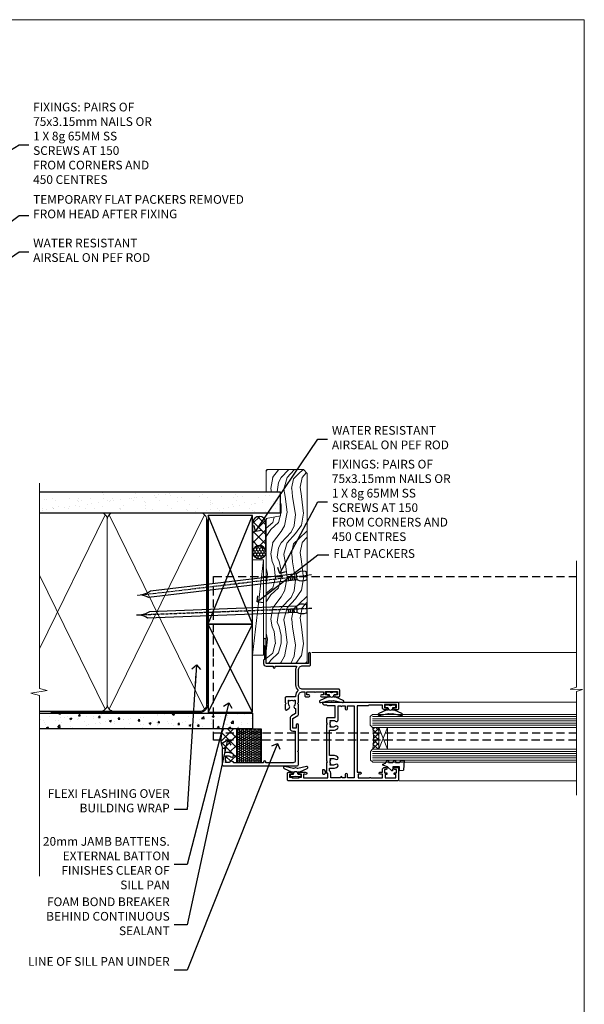
# Model space of a CAD drawing. Units: millimetres. Extents: x 799 to 207408, y 625 to 2194.
# Drawn here: x 4707 to 4966, y 1289 to 1742 of the extents above; entities that cross this region are included whole.
import ezdxf
from ezdxf import colors
from ezdxf.entities.mleader import LeaderData, LeaderLine
from ezdxf.math import Vec2, Vec3

# ---------------------------------------------------------------- set-up
doc = ezdxf.new("R2010")
doc.units = ezdxf.units.MM
for name, pattern in [('CENTER', [2, 1.25, -0.25, 0.25, -0.25]), ('Dashed', [564.444447, 282.222223, -282.222223]), ('HIDDEN', [0.375, 0.25, -0.125])]:
    doc.linetypes.add(name, pattern=pattern)
doc.layers.add('Aluminium Systems Ltd Joinery Detail', color=7, linetype='Continuous')
doc.layers.add('Aluminium Systems Ltd Notes', color=7, linetype='Continuous')
doc.layers.add('No Print', color=7, linetype='Continuous', plot=False)
doc.styles.get("Standard").update_dxf_attribs({"font": 'arial.ttf'})

# ---------------------------------------------------------------- blocks, each defined once
blk = doc.blocks.new('Page Layout')
at = {"layer": 'Aluminium Systems Ltd Joinery Detail', "color": 8, "lineweight": 5}
blk.add_lwpolyline([(0, 693.99), (0, 0), (553.08, 0), (553.08, 693.99)], close=True, dxfattribs=at)
blk = doc.blocks.new('_Open90')
at = {"color": 0, "linetype": 'ByBlock', "lineweight": -2}
for p, q in [((0, 0), (-2.44, 0)), ((-0.5, 0.5), (0, 0)), ((0, 0), (-0.5, -0.5))]:
    blk.add_line(p, q, dxfattribs=at)
blk = doc.blocks.new('F340-22116')
at = {"ltscale": 0.2, "flags": 128}
blk.add_lwpolyline([(45.8, 23.4), (45.3, 23.4, -1), (45.3, 24.4), (45.8, 24.4), (45.8, 33.94, 0.57189), (45.5, 34.12, -0.127479), (43.9, 33.7), (37.2, 33.7, -0.230812), (34.6, 34.97, -0.230812), (32, 33.7), (31.62, 33.7), (31.62, 29.45, -0.414214), (31.12, 28.95), (29, 28.95), (28.6, 29.35), (28.2, 28.95), (26.07, 28.95, -0.63707), (25.69, 29.77), (26.51, 30.76, -0.422658), (27.59, 30.84, 0.183747), (28.6, 30.45), (30.12, 30.45), (30.12, 30.7), (29.77, 30.99, 0.36397), (29.77, 32.96), (30.12, 33.25), (30.12, 33.5), (28.6, 33.5, 0.183747), (27.59, 33.11, -0.659111), (26.34, 33.7), (23.95, 33.7), (22.88, 31.85, -0.267979), (21.76, 31.2), (17.2, 31.2, -0.414214), (15.9, 32.5), (15.9, 33.6), (2.4, 33.6, 0.414214), (1.4, 32.6), (1.4, 20), (1.7, 20, -1), (1.7, 19), (1.4, 19), (1.4, 5.28, -0.612248), (1.89, 4.04, 0.183747), (1.5, 3.03), (1.5, 1.5), (1.75, 1.5), (2.04, 1.86, 0.36397), (4.01, 1.86), (4.3, 1.5), (4.55, 1.5), (4.55, 3.03, 0.183747), (4.16, 4.04, -1), (5.29, 5.04, -0.183747), (6.05, 3.03), (6.05, 1.4), (7.8, 1.4, -0.414214), (8, 1.2), (8, 0.2, -0.414214), (7.8, 0), (0.5, 0, -0.414214), (0, 0.5), (0, 34.5, -0.414214), (0.5, 35), (6.2, 35), (6.6, 34.6), (7, 35), (18.7, 35, -1), (18.7, 34), (17.2, 34), (17.2, 32.5), (21.76, 32.5), (23.06, 34.75, -0.267979), (23.49, 35), (28.2, 35), (28.6, 34.6), (29, 35), (32, 35, 0.414214), (34, 37), (34, 38), (32.1, 38, -0.414214), (31.7, 38.4), (31.7, 39.75, -1), (32.6, 39.75), (32.6, 38.9), (34, 38.9), (34, 42.4, -1), (34, 43), (34, 46.5), (32.6, 46.5), (32.6, 45.65, -1), (31.7, 45.65), (31.7, 48.3, -1), (32.6, 48.3), (32.6, 47.5), (34.1, 47.5), (34.1, 53), (32.6, 53), (32.6, 52.2, -1), (31.7, 52.2), (31.7, 53.5, -0.414214), (32.2, 54), (34.7, 54, -0.414214), (35.2, 53.5), (35.2, 37, 0.414214), (37.2, 35), (43.9, 35, 0.414214), (45.9, 37), (45.9, 40.1, -0.414214), (46.4, 40.6), (51.5, 40.6, -1), (51.5, 39.6), (47, 39.6), (47, 20.2), (57.9, 20.2, -1), (57.9, 19), (55.5, 19), (55.1, 19.4), (48.9, 19.4), (48.5, 19), (47, 19, -0.414214), (45.8, 20.2)], format="xyb", close=True, dxfattribs=at)
blk = doc.blocks.new('Z104-21652')
at = {"flags": 128}
for points in [[(0, 50.5), (0, 0.5, 0.414214), (0.5, 0), (3.5, 0, 0.414214), (4, 0.5), (4, 1.64, 1.007482), (3.1, 1.65), (3.1, 1), (1.7, 1), (1.7, 1.9, 0.414214), (1.5, 2.1), (1.4, 2.1), (1.4, 5.3), (1.5, 5.3, 0.414214), (1.7, 5.5), (1.7, 6.4), (3.1, 6.4), (3.1, 5.75, 1.007482), (4, 5.76), (4, 8.14), (3.88, 8.57, 1), (3.02, 8.33), (3.1, 8.02), (3.1, 7.4), (1.4, 7.4), (1.4, 12.78, 0.447214), (1.4, 13.22), (1.4, 18.6), (3.51, 18.6), (3.51, 17.15, 0.414214), (3.01, 16.65), (3.01, 16.63, 0.493145), (3.3, 16.25), (5.2, 16.25), (5.2, 16.65, 0.414214), (4.7, 17.15), (4.41, 17.15), (4.41, 18), (8.4, 18), (8.8, 18.4), (9.2, 18), (25.9, 18), (26.3, 18.4), (26.7, 18), (28.73, 18, 0.414214), (29.23, 18.5), (29.23, 21.91), (34.6, 21.91), (34.6, 18.3), (34.9, 18), (34.9, 16.9, 1), (36.2, 16.9), (36.2, 50.5, 0.414214), (35.7, 51), (33.2, 51, 0.414214), (32.7, 50.5), (32.7, 49.35, 1), (33.6, 49.35), (33.6, 50), (35.1, 50), (35.1, 44.6), (33.6, 44.6), (33.6, 45.25, 1), (32.7, 45.25), (32.7, 44.6, 0.414214), (33.7, 43.6), (34.9, 43.6), (34.9, 37.3), (34.6, 37), (34.6, 32), (4.1, 32), (4.1, 33.14), (3.98, 33.57, 1), (3.12, 33.33), (3.2, 33.02), (3.2, 32.4), (1.4, 32.4), (1.4, 37.72, 0.707107), (1.4, 38.28), (1.4, 43.6), (3.2, 43.6), (3.2, 42.98), (3.12, 42.67, 1), (3.98, 42.43), (4.1, 42.86), (4.1, 43.6), (5.2, 43.6, 0.414214), (6.2, 44.6), (6.2, 45.25, 1), (5.3, 45.25), (5.3, 44.6), (3.8, 44.6), (3.8, 45.25, 0.999981), (2.9, 45.25), (2.9, 44.8), (1.4, 44.8), (1.4, 49.8), (2.9, 49.8), (2.9, 49.35, 1.000019), (3.8, 49.35), (3.8, 50), (5.3, 50), (5.3, 49.35, 1), (6.2, 49.35), (6.2, 50.5, 0.414214), (5.7, 51), (0.5, 51, 0.414214)], [(11.07, 22.95, -0.172617), (11.73, 21.1), (11.73, 19.3), (23.37, 19.3), (23.37, 21.1, -0.172617), (24.03, 22.95, -1), (25.12, 22.06, 0.172617), (24.77, 21.1), (24.77, 19.58), (25.07, 19.58), (25.34, 19.91, 0.354119), (27.26, 19.91), (27.53, 19.58), (27.83, 19.58), (27.83, 21.1, 0.172617), (27.48, 22.06, -0.633892), (28.03, 23.21), (34.6, 23.21), (34.6, 24.31, -1), (34.6, 25.11), (34.6, 26.51), (33.2, 26.51, -1), (33.2, 27.51), (34.6, 27.51), (34.6, 30.7), (1.4, 30.7), (1.4, 27.51), (3, 27.51, -1), (3, 26.51), (1.4, 26.51), (1.4, 25.11), (1.6, 25.11, -1), (1.6, 24.31), (1.4, 24.31), (1.4, 19.9), (3.51, 19.9, -0.255924), (4.61, 19.3), (5.87, 19.3), (5.87, 21.1, -0.172617), (6.53, 22.95, -1), (7.62, 22.06, 0.172617), (7.27, 21.1), (7.27, 19.58), (7.57, 19.58), (7.84, 19.91, 0.354119), (9.76, 19.91), (10.03, 19.58), (10.33, 19.58), (10.33, 21.1, 0.172617), (9.98, 22.06, -1)]]:
    blk.add_lwpolyline(points, format="xyb", close=True, dxfattribs=at)
blk = doc.blocks.new('AL35 Awning Jamb DF')
at = {"layer": 'Aluminium Systems Ltd Joinery Detail', "lineweight": 5}
h = blk.add_hatch(dxfattribs=at)
h.set_pattern_fill('NET', color=256, scale=0.5, angle=-135)
h.set_pattern_definition([(225, (-66.7616, 787.8857), (1.122532, -1.122532), []), (315, (-66.7616, 787.8857), (1.122532, 1.122532), [])])
edge = h.paths.add_edge_path()
edge.add_line((52.51, -86.87), (52.41, -86.87))
edge.add_arc((47.51, -76.26), 11.69, -65.1681, -64.6724)
edge.add_line((52.51, -86.83), (52.51, -86.87))
edge = h.paths.add_edge_path()
edge.add_arc((23.88, -91.95), 26.69, -10.8167, 10.7798, ccw=False)
edge.add_line((50.09, -96.96), (53, -96.96))
edge.add_line((53, -96.96), (53, -86.96))
edge.add_line((53, -86.96), (50.09, -86.96))
at = {"color": 0, "linetype": 'HIDDEN', "ltscale": 15}
blk.add_line((-22.95, -89.53), (143.75, -89.53, 1.15), dxfattribs=at)
blk.add_lwpolyline([(143.75, -92.76), (-22.95, -92.76), (-22.95, -54.41), (-22.95, -54.41), (-22.95, -17.54), (143.75, -17.54)], dxfattribs=at)
at = {"layer": 'Aluminium Systems Ltd Joinery Detail', "linetype": 'Continuous', "lineweight": 5}
for p, q in [((143.75, -52.58, 1.15), (22.16, -52.58)), ((62.2, -75.38), (143.75, -75.38, 0.86)), ((62.29, -111.58, -0.01), (143.75, -111.58, 0.85))]:
    blk.add_line(p, q, dxfattribs=at)
at = {"layer": 'Aluminium Systems Ltd Joinery Detail', "lineweight": 5, "ltscale": 3}
for p, q in [((50, -81.96), (143.75, -81.96, 0.89)), ((50, -82.96), (143.75, -82.96, 0.89)), ((50, -83.96), (143.75, -83.96, 0.89)), ((50, -84.96), (143.75, -84.96, 0.89)), ((50, -85.96), (143.75, -85.96, 0.89)), ((50.09, -97.96), (143.75, -97.96, 0.89)), ((50.09, -98.96), (143.75, -98.96, 0.89)), ((50.09, -99.96), (143.75, -99.96, 0.89)), ((50.09, -100.96), (143.75, -100.96, 0.89)), ((50.09, -101.96), (143.75, -101.96, 0.89))]:
    blk.add_line(p, q, dxfattribs=at)
at = {"layer": 'Aluminium Systems Ltd Joinery Detail', "lineweight": 5}
for p, q in [((56.87, -86.96), (53, -96.96)), ((53, -86.96), (56.87, -96.96))]:
    blk.add_line(p, q, dxfattribs=at)
at = {"layer": 'Aluminium Systems Ltd Joinery Detail', "linetype": 'Continuous', "lineweight": 5, "elevation": 1.15}
blk.add_lwpolyline([(143.75, -10.42), (143.75, -68.47), (140.89, -69.33), (146.52, -69.58), (143.75, -70.49), (143.75, -118.18)], dxfattribs=at)
at = {"layer": 'Aluminium Systems Ltd Joinery Detail'}
for points in [[(32.38, -70.76), (31.26, -71.06), (30.13, -70.76), (28.76, -70.76), (28.76, -71.76), (30.14, -71.76, 0.447214), (31.26, -73.01, 0.447214), (32.38, -71.76), (33.76, -71.76), (33.76, -70.76)], [(59.38, -76.76), (58.26, -77.06), (57.13, -76.76), (55.76, -76.76), (55.76, -77.76), (57.14, -77.76, 0.447214), (58.26, -79.01, 0.447214), (59.38, -77.76), (60.76, -77.76), (60.76, -76.76)], [(62.51, -103.13), (63.14, -102.13), (64.64, -102.13), (64.25, -106.55, -0.36397), (64.07, -106.73), (62.4, -106.88), (62.4, -105.13), (59.4, -105.13), (59.25, -106.88), (58.95, -106.88), (56.86, -105.13), (54.72, -104.33), (54.72, -103.93), (56.02, -103.44), (56.66, -102.13), (57.46, -102.13), (57.38, -103.13), (59.37, -103.13), (59.86, -102.13), (60.66, -102.13), (60.58, -103.13)], [(13.62, -109.6), (14.74, -109.3), (15.87, -109.6), (17.24, -109.6), (17.24, -108.6), (15.86, -108.6, 0.447214), (14.74, -107.35, 0.447214), (13.62, -108.6), (12.24, -108.6), (12.24, -109.6)]]:
    blk.add_lwpolyline(points, format="xyb", close=True, dxfattribs=at)
for points in [[(30.37, -72.58), (30.3, -72.86, -0.339454), (30.11, -73.01), (29.46, -73.01, 0.105249), (29.38, -73.03), (25.96, -74.56, 0.913392), (26.28, -75.5), (30.24, -74.53, -0.125736), (30.34, -74.53), (31.21, -74.77, 0.131652), (31.31, -74.77), (32.18, -74.53, -0.125736), (32.27, -74.53), (36.24, -75.5, 0.913392), (36.56, -74.56), (33.14, -73.03, 0.105249), (33.06, -73.01), (32.41, -73.01, -0.339454), (32.22, -72.86), (32.14, -72.58)], [(57.37, -78.58), (57.3, -78.86, -0.339454), (57.11, -79.01), (56.46, -79.01, 0.105249), (56.38, -79.03), (52.96, -80.56, 0.913392), (53.28, -81.5), (57.24, -80.53, -0.125736), (57.34, -80.53), (58.21, -80.77, 0.131652), (58.31, -80.77), (59.18, -80.53, -0.125736), (59.27, -80.53), (63.24, -81.5, 0.913392), (63.56, -80.56), (60.14, -79.03, 0.105249), (60.06, -79.01), (59.41, -79.01, -0.339454), (59.22, -78.86), (59.14, -78.58)], [(15.63, -107.78), (15.7, -107.5, -0.339454), (15.89, -107.35), (16.54, -107.35, 0.105249), (16.62, -107.34), (20.04, -105.81, 0.913392), (19.72, -104.87), (15.76, -105.83, -0.125736), (15.66, -105.83), (14.79, -105.6, 0.131652), (14.69, -105.6), (13.82, -105.83, -0.125736), (13.73, -105.83), (9.76, -104.87, 0.913392), (9.44, -105.81), (12.86, -107.34, 0.105249), (12.94, -107.35), (13.59, -107.35, -0.339454), (13.78, -107.5), (13.86, -107.78)]]:
    blk.add_lwpolyline(points, format="xyb", dxfattribs=at)
at = {"layer": 'Aluminium Systems Ltd Joinery Detail', "lineweight": 5}
for points in [[(143.75, -86.96), (50.09, -86.96), (49, -85.96), (49, -81.96), (50, -80.96), (143.75, -80.96)], [(143.75, -102.96), (50.18, -102.96), (49.09, -101.95), (49.09, -97.96), (50.09, -96.96), (143.75, -96.96)]]:
    blk.add_lwpolyline(points, dxfattribs=at)
blk.add_lwpolyline([(53, -86.96), (53, -96.96), (56.87, -96.96), (56.87, -86.96)], close=True, dxfattribs=at)
blk.add_arc((21.4, -91.97), 29.13, 350.1346, 9.9023, dxfattribs=at)
at = {"layer": 'Aluminium Systems Ltd Joinery Detail', "xscale": -1, "rotation": 270}
for name, p in [('F340-22116', (-19, -104.58)), ('Z104-21652', (11, -111.58))]:
    blk.add_blockref(name, p, dxfattribs=at)
blk = doc.blocks.new('90mm Framing Jamb DF')
at = {"layer": 'Aluminium Systems Ltd Joinery Detail'}
h = blk.add_hatch(dxfattribs=at)
h.set_pattern_fill('AR-SAND', color=256, scale=0.15)
h.set_pattern_definition([(37.5, (1218.611, -374.872), (-0.240005, 7.341199), [0, -5.7912, 0, -6.477, 0, -6.19125]), (7.5, (1218.611, -374.872), (6.74285, 10.75238), [0, -3.1242, 0, -5.2197, 0, -2.00025]), (327.5, (1213.9245, -374.872), (11.864886, 0.021558), [0, -1.905, 0, -6.858, 0, -8.9535]), (317.5, (1213.925, -374.872), (11.45335, 3.34394), [0, -0.9525, 0, -4.4958, 0, -5.1435])])
h.paths.add_polyline_path([(110.69, 120.97), (0, 120.97), (0, 111.49), (110.69, 111.49)])
at = {"layer": 'Aluminium Systems Ltd Joinery Detail', "lineweight": 5}
for p, q in [((30.17, 110.58), (0, 48.98, -0.69)), ((75.75, 21.16, -1), (31.95, 110.58)), ((75.75, 110.58), (31.95, 21.16, -1)), ((30.17, 21.16, -1), (0, 82.76, -0.31))]:
    blk.add_line(p, q, dxfattribs=at)
at = {"layer": 'Aluminium Systems Ltd Joinery Detail', "linetype": 'Dashed'}
for p, q in [((77.43, 60.4), (97.8, 110.18)), ((97.8, 60.4), (77.43, 110.18)), ((77.43, 19.76), (97.8, 60.08)), ((97.8, 19.76), (77.43, 60.08))]:
    blk.add_line(p, q, dxfattribs=at)
at = {"layer": 'Aluminium Systems Ltd Joinery Detail', "linetype": 'Continuous', "lineweight": 5, "ltscale": 0.12}
blk.add_lwpolyline([(0, 125.1), (0, 30.74), (3.43, 29.84), (-3.98, 28.57), (0, 27.54), (0, -55.59)], dxfattribs=at)
at = {"layer": 'Aluminium Systems Ltd Joinery Detail'}
blk.add_lwpolyline([(0, 111.49), (110.69, 111.49), (110.69, 120.97), (0, 120.97)], dxfattribs=at)
at = {"layer": 'Aluminium Systems Ltd Joinery Detail', "lineweight": 5}
blk.add_lwpolyline([(0, 20.27), (28.02, 20.27, 0.414214), (31.06, 23.31), (31.06, 108.43, 0.414214), (28.02, 111.47), (5, 111.47)], format="xyb", dxfattribs=at)
at = {"layer": 'Aluminium Systems Ltd Joinery Detail', "linetype": 'CENTER', "lineweight": 5, "ltscale": 3, "const_width": 0.5, "elevation": 0.5}
blk.add_lwpolyline([(5, 19.75), (73.6, 19.75, 0.42581), (77.16, 23.33), (77.16, 108.43)], format="xyb", dxfattribs=at)
at = {"layer": 'Aluminium Systems Ltd Joinery Detail', "lineweight": 5}
blk.add_lwpolyline([(76.64, 108.43, 0.414214), (73.6, 111.47), (34.1, 111.47, 0.414214), (31.06, 108.43), (31.06, 23.31, 0.414214), (34.1, 20.27), (73.6, 20.27, 0.414214), (76.64, 23.31)], format="xyb", close=True, dxfattribs=at)
at = {"layer": 'Aluminium Systems Ltd Joinery Detail', "linetype": 'Dashed'}
for points in [[(77.43, 60.4), (97.8, 60.4), (97.8, 110.18), (77.43, 110.18)], [(77.43, 19.76), (97.8, 19.76), (97.8, 60.08), (77.43, 60.08)]]:
    blk.add_lwpolyline(points, close=True, dxfattribs=at)
at = {"layer": 'Aluminium Systems Ltd Joinery Detail', "linetype": 'Dashed', "lineweight": 5, "ltscale": 0.01, "const_width": 0.25, "elevation": 0.25}
blk.add_lwpolyline([(0, 20.14), (73.6, 20.14, 0.41576), (76.78, 23.33), (76.78, 108.43)], format="xyb", dxfattribs=at)
blk = doc.blocks.new('Nail 75 JH')
at = {"linetype": 'CENTER'}
blk.add_line((0, 2.3), (0, -78.26), dxfattribs=at)
for p, q in [((1.5, -4.49), (-1.5, -4.49)), ((1.5, -5.73), (0.13, -5.73)), ((1.5, -6.6), (0.13, -6.6)), ((1.5, -7.47), (0.13, -7.47)), ((1.5, -8.34), (0.13, -8.34))]:
    blk.add_line(p, q)
blk.add_lwpolyline([(-1.5, -4.49, -0.247527), (-2.06, -0.36, -0.331135), (-1.58, 0), (1.58, 0, -0.331135), (2.06, -0.36, -0.247527), (1.5, -4.49), (1.5, -73.21, 0.124564), (0.28, -75.97), (-0.25, -75.97, 0.101255), (-1.5, -72.05)], format="xyb", close=True)
blk = doc.blocks.new('Fibre Cement Sheet DF AL35 Liner Awning')
at = {"layer": 'Aluminium Systems Ltd Joinery Detail'}
h = blk.add_hatch(dxfattribs=at)
h.set_pattern_fill('HONEY', color=256, scale=0.25)
h.set_pattern_definition([(0, (-220.41284, -8579.2454), (1.190625, 0.68740766), [0.79375, -1.5875]), (120, (-220.41284, -8579.2454), (-1.190625, 0.687407666), [0.79375, -1.5875]), (60, (-220.41284, -8579.2454), (3e-09, 1.374815327), [-1.5875, 0.79375])])
h.paths.add_polyline_path([(29.31, 2.24, 1), (35.31, 2.24, 1)])
h = blk.add_hatch(dxfattribs=at)
h.set_pattern_fill('ANSI37', color=256)
h.set_pattern_definition([(45, (-220.4128, -8579.2454), (-2.245064, 2.245064), []), (135, (-220.4128, -8579.2454), (-2.245064, -2.245064), [])])
h.paths.add_polyline_path([(45.85, 5.24), (32.46, 5.24, -1), (32.46, -0.76), (45.85, -0.76, 1)])
at = {"layer": 'Aluminium Systems Ltd Joinery Detail', "lineweight": 5}
h = blk.add_hatch(dxfattribs=at)
h.set_pattern_fill('WOOD-3', color=256, scale=97.5, angle=30, style=0, pattern_type=2)
h.set_pattern_definition([(4.7636, (472.3163, -7171.838), (-330.0000284, -29.999746), [3.61248, -357.63537]), (348.6901, (475.9163, -7171.538), (120.0000226, -29.999929), [4.58913, -148.38147]), (315, (480.416, -7172.438), (-3e-14, -30.00001), [3.39411, -39.03228]), (313.1524, (482.8163, -7174.838), (420.00008502, -449.99992613), [6.57951, -651.37185]), (347.0054, (487.3163, -7179.638), (-270.000023, 59.9999273), [4.00251, -396.24741]), (360, (491.216, -7180.538), (30, -30), [7.5, -22.5]), (9.4623, (498.7163, -7180.538), (-150.0000232, -29.9999442), [3.64965, -178.83321]), (5.7106, (472.3163, -7179.938), (-269.9999827, -30.0000394), [3.01497, -298.48131]), (360, (475.316, -7179.638), (30, -30), [4.5, -25.5]), (331.6992, (479.8163, -7179.638), (329.9998536, -180.0002662), [4.42944, -438.51525]), (307.875, (483.7163, -7181.738), (-120.0000559, 149.999973), [6.84105, -335.21157]), (320.7106, (487.9163, -7187.138), (180.0000192, -149.99998896), [4.26381, -422.11632]), (353.6598, (491.2163, -7189.838), (239.9999821, -30.0000474), [5.43324, -266.22831]), (11.8887, (496.6163, -7190.438), (-419.99991903, -90.00031606), [5.82495, -576.66969]), (6.7098, (472.3163, -7189.238), (270.00002993, 29.99981644), [5.13516, -508.3821]), (356.6335, (477.4163, -7188.638), (479.99997966, -30.0003289), [5.10882, -505.77279]), (326.3099, (482.516, -7188.938), (-59.999987, 30.00004), [5.40834, -102.75822]), (312.5104, (487.0163, -7191.938), (299.99972155, -330.0002602), [4.88364, -483.48096]), (345.0686, (490.3163, -7195.538), (330.00001605, -89.9999086), [4.65726, -461.06799]), (360, (494.816, -7196.738), (30, -30), [3.6, -26.4]), (12.9946, (498.4163, -7196.738), (270.000023, 59.9999273), [4.00251, -396.24741]), (360, (481.616, -7166.738), (30, -30), [0, -30]), (136.8476, (485.8163, -7171.238), (449.99992613, -420.00008502), [6.57951, -651.37185]), (153.4349, (481.016, -7196.738), (-29.999975, 30.00004), [2.68329, -64.39875]), (171.8699, (478.6163, -7195.538), (-179.9999933, 29.9999807), [4.24263, -207.88938]), (203.1986, (474.4163, -7194.938), (-149.999992, -60.0000398), [2.28474, -226.18845]), (333.4349, (485.816, -7171.238), (29.999975, -30.00004), [3.35409, -63.72795]), (353.2902, (488.8163, -7172.738), (-270.00002993, 29.99981644), [5.13516, -508.3821]), (10.1247, (493.9163, -7173.338), (509.99996369, 90.00025766), [8.53287, -844.75488]), (10.3048, (472.3163, -7168.538), (180.0000288, 29.9998463), [3.35409, -332.05608]), (344.4759, (475.6163, -7167.938), (-330.00003074, 89.99993333), [5.60445, -554.84178]), (317.1211, (481.0163, -7169.438), (-390.0000238, 359.9999926), [5.7315, -567.41769]), (325.3048, (485.2163, -7173.338), (299.99982777, -210.0002583), [4.74342, -469.59822]), (350.5377, (489.1163, -7176.038), (150.0000232, -29.9999442), [5.47449, -177.0084]), (6.5819, (494.5163, -7176.938), (-510.00004314, -59.99960101), [7.85175, -777.3234]), (8.1301, (472.3163, -7176.038), (-179.9999933, -29.9999807), [4.24263, -207.88938]), (348.6901, (476.5163, -7175.438), (120.0000226, -29.999929), [4.58913, -148.38147]), (317.4896, (481.0163, -7176.338), (-330.0002602, 299.99972155), [4.88364, -483.48096]), (315, (484.616, -7179.638), (-3e-14, -30.00001), [5.51544, -36.91098]), (342.646, (488.5163, -7183.538), (-390.00006057, 119.99983507), [5.02893, -497.86272]), (3.3665, (493.3163, -7185.038), (-479.99997966, -30.0003289), [5.10882, -505.77279]), (17.1027, (498.4163, -7184.738), (300.0000519, 89.9998648), [4.08045, -403.96368]), (8.7462, (472.3163, -7183.538), (209.9999801, 30.0001259), [3.94587, -390.64251]), (345.0686, (476.2163, -7182.938), (330.00001605, -89.9999086), [4.65726, -461.06799]), (327.9946, (480.7163, -7184.138), (-149.9999683, 90.0000332), [5.6604, -277.35906]), (310.1009, (485.5163, -7187.138), (-329.9999418, 390.00005789), [7.45185, -737.7327]), (344.0546, (490.3163, -7192.838), (-120.0000038, 29.9999967), [4.36806, -214.03524]), (6.009, (494.5163, -7194.038), (299.99999253, 29.99997952), [5.7315, -567.41769]), (23.1986, (500.2163, -7193.438), (149.999992, 60.0000398), [2.28474, -226.18845]), (9.4623, (472.3163, -7192.538), (-150.0000232, -29.9999442), [3.64965, -178.83321]), (349.992, (475.9163, -7191.938), (329.99998664, -60.00010416), [5.17881, -512.7015]), (322.5946, (481.0163, -7192.838), (389.99977395, -300.00029858), [6.42027, -635.60775]), (330.9454, (486.1163, -7166.738), (210.0000115, -120.0000008), [3.08868, -305.78022]), (349.2157, (488.8163, -7168.238), (-479.9999851, 90.0000165), [6.41328, -634.91349]), (7.125, (495.1163, -7169.438), (-210.0000114, -29.9999485), [7.25604, -234.6117])])
h.paths.add_polyline_path([(70.28, -18.01), (68.4, -19.78), (-18.8, -19.78), (-18.8, -0.91), (47.69, -0.91), (49.03, -7.57), (60, -7.57), (60, -0.91), (69.84, -0.91), (70.28, -1.33)])
blk.add_line((-14.92, 5.31), (28.88, 0.29, -1), dxfattribs=at)
at = {"layer": 'Aluminium Systems Ltd Joinery Detail'}
for p, q in [((32.46, 5.24, -2), (45.85, 5.24, -2)), ((32.46, -0.76, -2), (45.85, -0.76, -2))]:
    blk.add_line(p, q, dxfattribs=at)
at = {"layer": 'Aluminium Systems Ltd Joinery Detail', "lineweight": 5}
blk.add_lwpolyline([(-14.92, 5.31), (28.88, 5.31), (28.88, 0.29), (-14.92, 0.29)], close=True, dxfattribs=at)
at = {"layer": 'Aluminium Systems Ltd Joinery Detail', "lineweight": 5, "elevation": -1}
blk.add_lwpolyline([(69.94, -0.91), (60, -0.91), (60, -7.57), (49.13, -7.57), (47.79, -0.91), (-18.8, -0.91), (-18.8, -19.78), (68.5, -19.78), (70.38, -18.01), (70.38, -1.33)], close=True, dxfattribs=at)
at = {"layer": 'Aluminium Systems Ltd Joinery Detail'}
blk.add_circle((32.31, 2.24, -2), 3, dxfattribs=at)
for centre in [(32.46, 2.24, -2), (45.85, 2.24, -2)]:
    blk.add_arc(centre, 3, 270, 90, dxfattribs=at)
for p, rotation in [((6.39, -19.56), 182.193320942632), ((21.62, -19.47), 186.7683232742154)]:
    blk.add_blockref('Nail 75 JH', p, dxfattribs=dict(at, rotation=rotation))
blk = doc.blocks.new('Fibre Cement Sheet DF Jamb AL35 Awning')
at = {"layer": 'Aluminium Systems Ltd Joinery Detail'}
h = blk.add_hatch(dxfattribs=at)
h.set_pattern_fill('AR-CONC', color=256, scale=0.05)
h.set_pattern_definition([(50, (-153.619, -359.42), (9.10923, -0.79695), [0.9525, -10.4775]), (355, (-153.619, -359.42), (-1.7622, 9.5528), [0.762, -8.382]), (100.451, (-152.86, -359.4865), (7.3471, 8.7559), [0.8095, -8.9045]), (46.184, (-153.619, -356.88), (13.554, -2.1021), [1.4287, -15.7162]), (96.636, (-152.489, -357.055), (11.8702, 12.3713), [1.2143, -13.3568]), (351.184, (-153.619, -356.88), (11.8702, 12.3713), [1.143, -12.573]), (21, (-152.349, -357.515), (7.5807, -5.11326), [0.9525, -10.4775]), (326, (-152.349, -357.515), (3.0901, 9.2094), [0.762, -8.382]), (71.451, (-151.717, -357.941), (10.6708, 4.0961), [0.8095, -8.9045]), (37.5, (-153.6188, -359.42), (0.15443, 4.22775), [0, -8.2804, 0, -8.509, 0, -8.41375]), (7.5, (-153.6188, -359.42), (3.34098, 5.00903), [0, -4.8514, 0, -8.0899, 0, -3.20675]), (327.5, (-156.451, -359.42), (6.77953, -0.28644), [0, -3.175, 0, -9.906, 0, -13.1445]), (317.5, (-157.721, -359.42), (7.40646, 1.27132), [0, -4.1275, 0, -6.5786, 0, -9.3345])])
h.paths.add_polyline_path([(-152.34, -343.14), (-152.34, -335.84), (-250.14, -335.84), (-250.14, -343.14)])
h = blk.add_hatch(dxfattribs=at)
h.set_pattern_fill('ANSI37', color=0)
h.set_pattern_definition([(45, (-553.0825, -2730.132), (-2.245064, 2.245064), []), (135, (-553.0825, -2730.132), (-2.245064, -2.245064), [])])
h.paths.add_polyline_path([(-159.56, -343.14), (-165.77, -343.14, 0.124936), (-166.93, -348.26), (-159.56, -348.26)])
h.paths.add_polyline_path([(-159.56, -348.26), (-166.93, -348.26, 0.092529), (-166.11, -352.09), (-165.11, -352.09, -0.414214), (-164.91, -352.29), (-164.91, -354.04), (-163.29, -354.04, -0.183747), (-161.28, -354.8, -1), (-162.27, -355.92, 0.183747), (-163.29, -355.54), (-164.81, -355.54), (-164.81, -355.78), (-164.46, -356.08, 0.36397), (-164.46, -358.04), (-164.81, -358.34), (-164.81, -358.59), (-163.29, -358.59, 0.183747), (-162.27, -358.2, -0.612248), (-161.03, -358.69), (-159.56, -358.69)])
h = blk.add_hatch(dxfattribs=at)
h.set_pattern_fill('HONEY', color=256, scale=0.2)
h.set_pattern_definition([(0, (-1169.97155, -713.6041), (0.9525, 0.54992613), [0.635, -1.27]), (120, (-1169.97155, -713.6041), (-0.9525, 0.54992613), [0.635, -1.27]), (60, (-1169.97155, -713.6041), (2e-09, 1.09985226), [-1.27, 0.635])])
h.paths.add_polyline_path([(-159.56, -343.14), (-159.56, -358.69), (-148.43, -358.69), (-148.43, -343.14)])
at = {"layer": 'Aluminium Systems Ltd Joinery Detail', "linetype": 'Dashed'}
blk.add_line((-197.34, -335.18, 0.35), (-250.14, -335.18, -0.15), dxfattribs=at)
at = {"layer": 'Aluminium Systems Ltd Joinery Detail', "elevation": -0.15}
blk.add_lwpolyline([(-250.14, -335.84), (-152.34, -335.84), (-152.34, -343.14), (-250.14, -343.14)], dxfattribs=at)
blk.add_lwpolyline([(-159.56, -343.14), (-148.43, -343.14), (-148.43, -358.69), (-159.56, -358.69)], close=True, dxfattribs=at)
at = {"layer": 'Aluminium Systems Ltd Joinery Detail'}
blk.add_arc((-156.27, -347.99, -0.15), 10.66, 152.9714, 202.603, dxfattribs=at)
blk = doc.blocks.new('Fibre Cement Sheet DF Jamb Text AL35')
at = {"layer": 'Aluminium Systems Ltd Notes', "color": 3, "lineweight": 5, "ltscale": 0.12}
ml = blk.add_multileader_mtext('Standard', dxfattribs=at)
ml.set_content('FLEXI FLASHING OVER BUILDING WRAP', color=3)
ml.set_leader_properties(color=8)
ml.set_arrow_properties(name='OPEN90')
ml.build(insert=Vec2(0, 0))
ml.multileader.update_dxf_attribs({"text_left_attachment_type": 2, "text_right_attachment_type": 2})
ctx = ml.context
ctx.base_point, ctx.plane_origin = Vec3(-71.41, -18.28, 0.5), Vec3(42.47, 70.29, 0.5)
ctx.left_attachment, ctx.right_attachment, ctx.text_align_type = 2, 2, 2
notes = []
notes.append((ctx, [(0, (1, 1, 0), (-17.15, -18.28, 0.5), (-1, 0), 6.05, [(0, [(-12.89, 48.25, 0.5)], 0, [])])]))
ctx.mtext.insert, ctx.mtext.width, ctx.mtext.defined_height, ctx.mtext.alignment, ctx.mtext.line_spacing_style, ctx.mtext.flow_direction = Vec3(-25.19, -8.95, 0.5), 59.7422, 18.65, 3, 2, 5
ml = blk.add_multileader_mtext('Standard', dxfattribs=at)
ml.set_content('20mm JAMB BATTENS. EXTERNAL BATTON FINISHES CLEAR OF SILL PAN', color=3)
ml.set_leader_properties(color=8)
ml.set_arrow_properties(name='OPEN90')
ml.build(insert=Vec2(0, 0))
ml.multileader.update_dxf_attribs({"text_left_attachment_type": 2, "text_right_attachment_type": 2})
ctx = ml.context
ctx.base_point, ctx.plane_origin = Vec3(-84.96, -43.62, 0.5), Vec3(42.47, 38.03, 0.5)
ctx.left_attachment, ctx.right_attachment, ctx.text_align_type = 2, 2, 2
notes.append((ctx, [(0, (1, 1, 0), (-17.15, -43.62, 0.5), (-1, 0), 6.05, [(0, [(1.96, 30.66, 0.5)], 0, [])])]))
ctx.mtext.insert, ctx.mtext.width, ctx.mtext.defined_height, ctx.mtext.alignment, ctx.mtext.line_spacing_style, ctx.mtext.flow_direction = Vec3(-25.19, -30.96, 0.5), 59.7422, 18.65, 3, 2, 5
ml = blk.add_multileader_mtext('Standard', dxfattribs=at)
ml.set_content('FOAM BOND BREAKER BEHIND CONTINUOUS SEALANT', color=3)
ml.set_leader_properties(color=8)
ml.set_arrow_properties(name='OPEN90')
ml.build(insert=Vec2(0, 0))
ml.multileader.update_dxf_attribs({"text_left_attachment_type": 2, "text_right_attachment_type": 2})
ctx = ml.context
ctx.base_point, ctx.plane_origin = Vec3(-75.86, -71.37, 0.5), Vec3(39.81, 57.77, 0.5)
ctx.left_attachment, ctx.right_attachment, ctx.text_align_type = 2, 2, 2
notes.append((ctx, [(0, (1, 1, 0), (-17.15, -71.37, 0.5), (-1, 0), 6.05, [(0, [(1.28, 13.73, 0.5)], 0, [])])]))
ctx.mtext.insert, ctx.mtext.width, ctx.mtext.defined_height, ctx.mtext.alignment, ctx.mtext.line_spacing_style, ctx.mtext.flow_direction = Vec3(-25.19, -58.71, 0.5), 59.7422, 17.98, 3, 2, 5
ml = blk.add_multileader_mtext('Standard', dxfattribs=at)
ml.set_content('LINE OF SILL PAN UINDER', color=3)
ml.set_leader_properties(color=8)
ml.set_arrow_properties(name='OPEN90')
ml.build(insert=Vec2(0, 0))
ml.multileader.update_dxf_attribs({"text_left_attachment_type": 2, "text_right_attachment_type": 2})
ctx = ml.context
ctx.base_point, ctx.plane_origin = Vec3(-74.15, -92.15, 0.5), Vec3(42.47, 2.94, 0.5)
ctx.left_attachment, ctx.right_attachment, ctx.text_align_type = 2, 2, 2
notes.append((ctx, [(0, (1, 1, 0), (-17.15, -92.15, 0.5), (-1, 0), 6.05, [(0, [(24.29, 12.1, 0.5)], 0, [])])]))
ctx.mtext.insert, ctx.mtext.width, ctx.mtext.defined_height, ctx.mtext.alignment, ctx.mtext.line_spacing_style, ctx.mtext.flow_direction = Vec3(-25.19, -86.15, 0.5), 65.9013, 18.65, 3, 2, 5
for ctx, leaders in notes:
    for number, flags, end, landing, length, lines in leaders:
        leader = LeaderData()
        leader.index, (leader.has_last_leader_line, leader.has_dogleg_vector, leader.attachment_direction) = number, flags
        leader.last_leader_point, leader.dogleg_vector, leader.dogleg_length = Vec3(end), Vec3(landing), length
        for number, points, colour, breaks in lines:
            line = LeaderLine()
            line.index, line.vertices, line.color, line.breaks = number, Vec3.list(points), colors.encode_raw_color(colour), breaks
            leader.lines.append(line)
        ctx.leaders.append(leader)
blk = doc.blocks.new('Liner Head Text')
at = {"layer": 'Aluminium Systems Ltd Notes', "color": 3, "lineweight": 5, "ltscale": 0.12}
ml = blk.add_multileader_mtext('Standard', dxfattribs=at)
ml.set_content('FIXINGS: PAIRS OF 75x3.15mm NAILS OR 1 X 8g 65MM SS SCREWS AT 150 FROM CORNERS AND 450 CENTRES', color=3)
ml.set_leader_properties(color=8)
ml.set_arrow_properties(name='OPEN90')
ml.build(insert=Vec2(0, 0))
ml.multileader.update_dxf_attribs({"text_left_attachment_type": 2, "text_right_attachment_type": 2})
ctx = ml.context
ctx.base_point, ctx.plane_origin = Vec3(14.2, 83.82, -1), Vec3(-210.37, -58.04, -1)
ctx.left_attachment, ctx.right_attachment = 2, 2
notes = []
notes.append((ctx, [(0, (1, 1, 0), (9.73, 83.82, -1), (1, 0), 4.46, [(0, [(-46.32, 49.15, -1)], 0, [])])]))
ctx.mtext.insert, ctx.mtext.width, ctx.mtext.line_spacing_style, ctx.mtext.flow_direction = Vec3(16.2, 103.15, -1), 55.1661, 2, 5
ml = blk.add_multileader_mtext('Standard', dxfattribs=at)
ml.set_content('TEMPORARY FLAT PACKERS REMOVED FROM HEAD AFTER FIXING', color=3)
ml.set_leader_properties(color=8)
ml.set_arrow_properties(name='OPEN90')
ml.build(insert=Vec2(0, 0))
ml.multileader.update_dxf_attribs({"text_left_attachment_type": 2, "text_right_attachment_type": 2})
ctx = ml.context
ctx.base_point, ctx.plane_origin = Vec3(14.2, 51.36, -1), Vec3(-133.29, 168.9, -1)
ctx.left_attachment, ctx.right_attachment = 2, 2
notes.append((ctx, [(0, (1, 1, 0), (9.73, 51.36, -1), (1, 0), 4.46, [(0, [(-38.18, 15.52, -1)], 0, [])])]))
ctx.mtext.insert, ctx.mtext.width, ctx.mtext.defined_height, ctx.mtext.line_spacing_style, ctx.mtext.flow_direction = Vec3(16.2, 60.69, -1), 101.6538, 9.45, 2, 5
ml = blk.add_multileader_mtext('Standard', dxfattribs=at)
ml.set_content('WATER RESISTANT\\PAIRSEAL ON PEF ROD', color=3)
ml.set_leader_properties(color=8)
ml.set_arrow_properties(name='OPEN90')
ml.build(insert=Vec2(0, 0))
ml.multileader.update_dxf_attribs({"text_left_attachment_type": 2, "text_right_attachment_type": 2})
ctx = ml.context
ctx.base_point, ctx.plane_origin = Vec3(14.2, 34.65, -1), Vec3(-144.98, 3.25, -1)
ctx.left_attachment, ctx.right_attachment = 2, 2
notes.append((ctx, [(0, (1, 1, 0), (9.73, 34.65, -1), (1, 0), 4.46, [(0, [(-17.45, 15.69, -1)], 0, [])])]))
ctx.mtext.insert, ctx.mtext.width, ctx.mtext.line_spacing_style, ctx.mtext.flow_direction = Vec3(16.2, 40.65, -1), 79.8654, 2, 5
for ctx, leaders in notes:
    for number, flags, end, landing, length, lines in leaders:
        leader = LeaderData()
        leader.index, (leader.has_last_leader_line, leader.has_dogleg_vector, leader.attachment_direction) = number, flags
        leader.last_leader_point, leader.dogleg_vector, leader.dogleg_length = Vec3(end), Vec3(landing), length
        for number, points, colour, breaks in lines:
            line = LeaderLine()
            line.index, line.vertices, line.color, line.breaks = number, Vec3.list(points), colors.encode_raw_color(colour), breaks
            leader.lines.append(line)
        ctx.leaders.append(leader)
blk = doc.blocks.new('Liner Jamb Text')
at = {"layer": 'Aluminium Systems Ltd Notes', "color": 3, "lineweight": 5, "ltscale": 0.12}
ml = blk.add_multileader_mtext('Standard', dxfattribs=at)
ml.set_content('WATER RESISTANT\\PAIRSEAL ON PEF ROD', color=3)
ml.set_leader_properties(color=8)
ml.set_arrow_properties(name='OPEN90')
ml.build(insert=Vec2(0, 0))
ml.multileader.update_dxf_attribs({"text_left_attachment_type": 2, "text_right_attachment_type": 2})
ctx = ml.context
ctx.base_point, ctx.plane_origin = Vec3(23.38, 23.74, 1.5), Vec3(-136.18, -21.5, 1.5)
ctx.left_attachment, ctx.right_attachment = 2, 2
notes = []
notes.append((ctx, [(0, (1, 1, 0), (18.92, 23.74, 1.5), (1, 0), 4.46, [(0, [(-9.76, -18.82, 1.5)], 0, [])])]))
ctx.mtext.insert, ctx.mtext.width, ctx.mtext.line_spacing_style, ctx.mtext.flow_direction = Vec3(25.38, 29.74, 1.5), 79.8654, 2, 5
ml = blk.add_multileader_mtext('Standard', dxfattribs=at)
ml.set_content('FIXINGS: PAIRS OF 75x3.15mm NAILS OR 1 X 8g 65MM SS SCREWS AT 150 FROM CORNERS AND 450 CENTRES', color=3)
ml.set_leader_properties(color=8)
ml.set_arrow_properties(name='OPEN90')
ml.build(insert=Vec2(0, 0))
ml.multileader.update_dxf_attribs({"text_left_attachment_type": 2, "text_right_attachment_type": 2})
ctx = ml.context
ctx.base_point, ctx.plane_origin = Vec3(23.38, -5.13, 1.5), Vec3(-136.48, -41.99, 1.5)
ctx.left_attachment, ctx.right_attachment = 2, 2
notes.append((ctx, [(0, (1, 1, 0), (18.92, -5.13, 1.5), (1, 0), 4.46, [(0, [(1.4, -38.05, 1.5)], 0, [])])]))
ctx.mtext.insert, ctx.mtext.width, ctx.mtext.line_spacing_style, ctx.mtext.flow_direction = Vec3(25.38, 14.21, 1.5), 55.1661, 2, 5
ml = blk.add_multileader_mtext('Standard', dxfattribs=at)
ml.set_content('FLAT PACKERS', color=3)
ml.set_leader_properties(color=8)
ml.set_arrow_properties(name='OPEN90')
ml.build(insert=Vec2(0, 0))
ml.multileader.update_dxf_attribs({"text_left_attachment_type": 2, "text_right_attachment_type": 2})
ctx = ml.context
ctx.base_point, ctx.plane_origin = Vec3(24.04, -29.53, 1.5), Vec3(-123.44, 75.27, 1.5)
ctx.left_attachment, ctx.right_attachment = 2, 2
notes.append((ctx, [(0, (1, 1, 0), (18.92, -29.53, 1.5), (1, 0), 5.12, [(0, [(-8.94, -51.11, 1.5)], 0, [])])]))
ctx.mtext.insert, ctx.mtext.width, ctx.mtext.defined_height, ctx.mtext.line_spacing_style, ctx.mtext.flow_direction = Vec3(26.04, -26.86, 1.5), 101.6538, 9.45, 2, 5
for ctx, leaders in notes:
    for number, flags, end, landing, length, lines in leaders:
        leader = LeaderData()
        leader.index, (leader.has_last_leader_line, leader.has_dogleg_vector, leader.attachment_direction) = number, flags
        leader.last_leader_point, leader.dogleg_vector, leader.dogleg_length = Vec3(end), Vec3(landing), length
        for number, points, colour, breaks in lines:
            line = LeaderLine()
            line.index, line.vertices, line.color, line.breaks = number, Vec3.list(points), colors.encode_raw_color(colour), breaks
            leader.lines.append(line)
        ctx.leaders.append(leader)

msp = doc.modelspace()

# ---------------------------------------------------------------- block references
at = {"layer": 'Aluminium Systems Ltd Joinery Detail', "rotation": 90}
msp.add_blockref('Fibre Cement Sheet DF AL35 Liner Awning', (4819.09, 1464.45, 1.85), dxfattribs=at)
at = {"layer": 'Aluminium Systems Ltd Joinery Detail', "linetype": 'Dashed'}
msp.add_blockref('90mm Framing Jamb DF', (4715.97, 1403.48, 0.85), dxfattribs=at)
at = {"layer": 'Aluminium Systems Ltd Joinery Detail'}
for name, p in [('AL35 Awning Jamb DF', (4818.8, 1503.24, 0.85)), ('Fibre Cement Sheet DF Jamb AL35 Awning', (4966.11, 1758.74, 1))]:
    msp.add_blockref(name, p, dxfattribs=at)
at = {"layer": 'Aluminium Systems Ltd Notes', "color": 3, "linetype": 'Dashed'}
for name, p in [('Liner Head Text', (4696.79, 1600.28, 2)), ('Liner Jamb Text', (4824.82, 1525.08, 0.85))]:
    msp.add_blockref(name, p, dxfattribs=at)
at = {"layer": 'Aluminium Systems Ltd Notes', "color": 3}
msp.add_blockref('Fibre Cement Sheet DF Jamb Text AL35', (4800.91, 1396.84, 0.5), dxfattribs=at)
at = {"layer": 'No Print'}
msp.add_blockref('Page Layout', (4413.03, 1047.61), dxfattribs=at)

doc.saveas('drawing.dxf')
